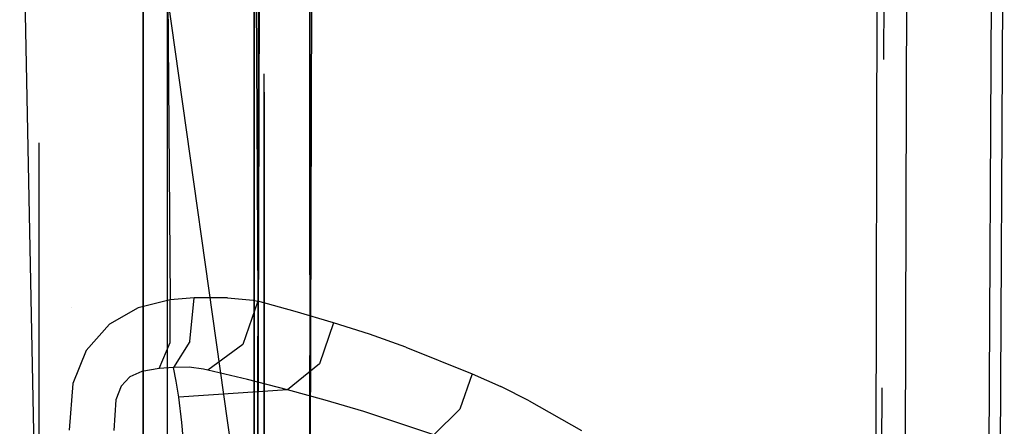
# Model space of a CAD drawing. Units: millimetres. Extents: x -1441 to 1524, y 835 to 10643.
# Drawn here: x 1208 to 1291, y 2016 to 2050 of the extents above; entities that cross this region are included whole.
import ezdxf

# ---------------------------------------------------------------- set-up
doc = ezdxf.new("R2010")
doc.units = ezdxf.units.MM
doc.layers.add('1', color=7, linetype='CONTINUOUS', true_color=0xffffff)
doc.layers.add('5', color=7, linetype='CONTINUOUS', true_color=0xffffff)

msp = doc.modelspace()

# ---------------------------------------------------------------- linework, layer by layer
at = {"layer": '1', "color": 18, "linetype": 'CONTINUOUS'}
for p, q in [((1218.731761, 2000.005282, 1399.180884), (1218.731761, 2137.803353, 1381.773005)), ((1218.731761, 2000.005282, 1399.180884), (1218.731761, 2137.803353, 1381.773005)), ((1232.807159, 2110.919513, 1113.080482), (1232.807159, 1999.944009, 1135.126213)), ((1232.807159, 2110.919513, 1113.080482), (1232.807159, 1999.944009, 1134.470681)), ((1232.807159, 2110.919513, 1113.080482), (1232.807159, 1999.944009, 1135.126213)), ((1232.807159, 2104.258336, 575.615863), (1232.807159, 2000.006713, 556.153516)), ((1218.731761, 2069.451846, 295.358995), (1218.731761, 1930.558718, 295.358995)), ((1218.731761, 2069.451846, 295.358995), (1218.731761, 1930.558718, 295.358995)), ((1232.807159, 2069.156445, 1125.652532), (1232.807159, 2013.876595, 1132.358449)), ((1232.807159, 2069.156445, 1125.652532), (1232.807159, 2013.876595, 1132.358449)), ((1232.807159, 2069.156445, 1125.652532), (1232.807159, 2009.14484, 1133.298431)), ((1232.807159, 2028.363244, 558.524454), (1232.807159, 2064.998356, 562.968)), ((1228.407145, 1999.980963, 560.100655), (1228.590369, 2057.808436, 571.737508)), ((1232.970357, 2056.459225, 560.873608), (1232.807159, 1999.932088, 555.075983)), ((1228.407145, 2000.00719, 1130.101661), (1228.474855, 2054.56642, 1119.37199)), ((1220.785379, 2051.812924, 551.293115), (1220.785379, 1948.200263, 551.293115)), ((1220.785379, 2051.812924, 1138.90932), (1228.102207, 2000.006713, 1139.831434)), ((1228.102207, 1948.827304, 554.848532), (1228.102207, 2051.186122, 554.848532)), ((1228.102207, 2051.186122, 1135.353903), (1228.102207, 2000.006713, 1139.831434)), ((1228.102207, 2051.186122, 554.848532), (1228.102207, 1948.827304, 554.848532)), ((1228.102207, 2051.186122, 1135.353903), (1228.102207, 2000.006713, 1139.831434)), ((1228.945613, 2000.011243, 1130.187253), (1228.945613, 2045.327077, 1125.723229)), ((1228.945613, 2000.011243, 1130.187253), (1228.945613, 2045.327077, 1125.723229)), ((1228.945613, 2043.769302, 564.323391), (1228.945613, 1999.977149, 560.015062)), ((1228.945613, 2043.769302, 564.323391), (1228.945613, 1999.977149, 560.015062)), ((1209.964275, 1959.5377, 568.056444), (1209.964275, 2039.515982, 568.056444)), ((1232.807159, 1999.932088, 555.075983), (1232.807159, 2021.548397, 557.697868))]:
    msp.add_line(p, q, dxfattribs=at)
at = {"layer": '5', "color": 18, "linetype": 'CONTINUOUS'}
for p, q in [((1283.168554, 2043.595284, 1709.406972), (1283.526301, 2139.260501, 1700.290799)), ((1283.168554, 2043.595284, 1709.406972), (1283.526301, 2139.260501, 1700.290799)), ((1218.731761, 2000.005215, 1399.180897), (1218.731761, 2137.803286, 1381.773002)), ((1218.731761, 2000.005215, 1399.180897), (1218.731761, 2137.803286, 1381.773002)), ((1281.259063, 2046.549011, 1623.416586), (1281.504927, 2089.121799, 1620.190978)), ((1280.752778, 2088.055342, 1712.108493), (1280.582666, 2012.035102, 1715.042591)), ((1280.752778, 2088.055342, 1712.108493), (1280.582666, 2012.035102, 1715.042591)), ((1290.029049, 1987.90881, 1625.262141), (1290.471077, 2075.098485, 1622.518063)), ((1290.994048, 1987.888545, 1626.245618), (1291.435957, 2075.173348, 1623.495221)), ((1290.994048, 1987.888545, 1626.245618), (1291.435957, 2075.173348, 1623.495221)), ((1208.323121, 2073.260039, 1807.444453), (1209.706426, 2004.364699, 1809.812427)), ((1220.694065, 2070.552796, 1802.797675), (1221.029997, 2026.256531, 1804.932594)), ((1220.694065, 2070.552796, 1802.797675), (1221.029997, 2026.256531, 1804.932594)), ((1228.16205, 2070.051163, 1796.00966), (1228.42443, 2026.133984, 1798.074841)), ((1228.16205, 2070.051163, 1796.00966), (1228.42443, 2026.133984, 1798.074841)), ((1282.777207, 1885.887586, 1700.61697), (1283.168554, 2043.595284, 1709.406972)), ((1282.777207, 1885.887586, 1700.61697), (1283.168554, 2043.595284, 1709.406972)), ((1223.042607, 2026.419848, 1803.996444), (1221.029997, 2026.256531, 1804.932594)), ((1223.042607, 2026.419848, 1803.996444), (1221.029997, 2026.256531, 1804.932594)), ((1222.681522, 2022.737712, 1802.863479), (1223.042607, 2026.419848, 1803.996444)), ((1222.681522, 2022.737712, 1802.863479), (1223.042607, 2026.419848, 1803.996444)), ((1225.87502, 2026.431292, 1801.910639), (1223.042607, 2026.419848, 1803.996444)), ((1225.87502, 2026.431292, 1801.910639), (1223.042607, 2026.419848, 1803.996444)), ((1225.87502, 2026.431292, 1801.910639), (1228.024364, 2026.227683, 1798.832536)), ((1225.87502, 2026.431292, 1801.910639), (1228.024364, 2026.227683, 1798.832536)), ((1212.676649, 2025.570971, 1757.28722), (1212.676649, 2025.570971, 1757.28722)), ((1218.332529, 2025.573224, 1806.089044), (1215.904236, 2024.196357, 1807.120323)), ((1218.332529, 2025.573224, 1806.089044), (1215.904236, 2024.196357, 1807.120323)), ((1221.029997, 2026.256531, 1804.932594), (1218.332529, 2025.573224, 1806.089044)), ((1221.029997, 2026.256531, 1804.932594), (1218.332529, 2025.573224, 1806.089044)), ((1221.037984, 2022.654742, 1803.698897), (1221.029997, 2026.256531, 1804.932594)), ((1221.037984, 2022.654742, 1803.698897), (1221.029997, 2026.256531, 1804.932594)), ((1228.42443, 2026.133984, 1798.074841), (1227.162242, 2022.481412, 1797.90473)), ((1228.42443, 2026.133984, 1798.074841), (1227.162242, 2022.481412, 1797.90473)), ((1228.024364, 2026.227683, 1798.832536), (1228.42443, 2026.133984, 1798.074841)), ((1228.024364, 2026.227683, 1798.832536), (1228.42443, 2026.133984, 1798.074841)), ((1231.587648, 2025.274247, 1792.103291), (1228.42443, 2026.133984, 1798.074841)), ((1231.587648, 2025.274247, 1792.103291), (1228.42443, 2026.133984, 1798.074841)), ((1234.812379, 2024.323195, 1786.175847), (1231.587648, 2025.274247, 1792.103291)), ((1234.812379, 2024.323195, 1786.175847), (1231.587648, 2025.274247, 1792.103291)), ((1215.904236, 2024.196357, 1807.120323), (1213.947892, 2021.982163, 1807.956457)), ((1215.904236, 2024.196357, 1807.120323), (1213.947892, 2021.982163, 1807.956457)), ((1234.812379, 2024.323195, 1786.175847), (1233.627319, 2020.866603, 1786.098719)), ((1234.812379, 2024.323195, 1786.175847), (1233.627319, 2020.866603, 1786.098719)), ((1237.841725, 2023.350686, 1780.745864), (1234.812379, 2024.323195, 1786.175847)), ((1237.841725, 2023.350686, 1780.745864), (1234.812379, 2024.323195, 1786.175847)), ((1240.917802, 2022.27208, 1775.361419), (1237.841725, 2023.350686, 1780.745864)), ((1240.917802, 2022.27208, 1775.361419), (1237.841725, 2023.350686, 1780.745864)), ((1220.090747, 2020.451039, 1800.742507), (1221.037984, 2022.654742, 1803.698897)), ((1220.090747, 2020.451039, 1800.742507), (1221.037984, 2022.654742, 1803.698897)), ((1222.681522, 2022.737712, 1802.863479), (1221.305609, 2020.534486, 1799.995661)), ((1222.681522, 2022.737712, 1802.863479), (1221.305609, 2020.534486, 1799.995661)), ((1227.162242, 2022.481412, 1797.90473), (1224.213123, 2020.313472, 1796.654105)), ((1227.162242, 2022.481412, 1797.90473), (1224.213123, 2020.313472, 1796.654105)), ((1240.917802, 2022.27208, 1775.361419), (1246.527433, 2020.023078, 1765.853524)), ((1240.917802, 2022.27208, 1775.361419), (1246.527433, 2020.023078, 1765.853524)), ((1213.947892, 2021.982163, 1807.956457), (1212.820053, 2019.19052, 1808.457136)), ((1213.947892, 2021.982163, 1807.956457), (1212.820053, 2019.19052, 1808.457136)), ((1221.305609, 2020.534486, 1799.995661), (1220.090747, 2020.451039, 1800.742507)), ((1221.305609, 2020.534486, 1799.995661), (1220.090747, 2020.451039, 1800.742507)), ((1222.624063, 2020.562381, 1799.041152), (1221.305609, 2020.534486, 1799.995661)), ((1222.624063, 2020.562381, 1799.041152), (1221.305609, 2020.534486, 1799.995661)), ((1221.528053, 2019.386262, 1795.164824), (1221.305609, 2020.534486, 1799.995661)), ((1221.528053, 2019.386262, 1795.164824), (1221.305609, 2020.534486, 1799.995661)), ((1223.832965, 2020.397872, 1797.32883), (1222.624063, 2020.562381, 1799.041152)), ((1223.832965, 2020.397872, 1797.32883), (1222.624063, 2020.562381, 1799.041152)), ((1233.627319, 2020.866603, 1786.098719), (1230.930567, 2018.668622, 1784.978509)), ((1233.627319, 2020.866603, 1786.098719), (1230.930567, 2018.668622, 1784.978509)), ((1217.631221, 2019.750804, 1802.747846), (1216.893673, 2018.981665, 1803.321004)), ((1217.631221, 2019.750804, 1802.747846), (1216.893673, 2018.981665, 1803.321004)), ((1218.639016, 2020.204991, 1801.85914), (1217.631221, 2019.750804, 1802.747846)), ((1218.639016, 2020.204991, 1801.85914), (1217.631221, 2019.750804, 1802.747846)), ((1220.090747, 2020.451039, 1800.742507), (1218.639016, 2020.204991, 1801.85914)), ((1220.090747, 2020.451039, 1800.742507), (1218.639016, 2020.204991, 1801.85914)), ((1224.213123, 2020.313472, 1796.654105), (1223.832965, 2020.397872, 1797.32883)), ((1224.213123, 2020.313472, 1796.654105), (1223.832965, 2020.397872, 1797.32883)), ((1227.53942, 2019.529551, 1790.785909), (1224.213123, 2020.313472, 1796.654105)), ((1227.53942, 2019.529551, 1790.785909), (1224.213123, 2020.313472, 1796.654105)), ((1246.527433, 2020.023078, 1765.853524), (1245.48316, 2017.034501, 1766.000271)), ((1246.527433, 2020.023078, 1765.853524), (1245.48316, 2017.034501, 1766.000271)), ((1246.527433, 2020.023078, 1765.853524), (1248.925567, 2018.929213, 1761.903524)), ((1246.527433, 2020.023078, 1765.853524), (1248.925567, 2018.929213, 1761.903524)), ((1212.820053, 2019.19052, 1808.457136), (1212.489963, 2015.251845, 1808.645844)), ((1212.820053, 2019.19052, 1808.457136), (1212.489963, 2015.251845, 1808.645844)), ((1216.893673, 2018.981665, 1803.321004), (1216.435313, 2017.806739, 1803.492546)), ((1216.893673, 2018.981665, 1803.321004), (1216.435313, 2017.806739, 1803.492546)), ((1221.742392, 2018.04015, 1790.384054), (1221.528053, 2019.386262, 1795.164824)), ((1221.742392, 2018.04015, 1790.384054), (1221.528053, 2019.386262, 1795.164824)), ((1230.930567, 2018.668622, 1784.978509), (1227.53942, 2019.529551, 1790.785909)), ((1230.930567, 2018.668622, 1784.978509), (1227.53942, 2019.529551, 1790.785909)), ((1251.339674, 2017.731398, 1757.992506), (1248.925567, 2018.929213, 1761.903524)), ((1251.339674, 2017.731398, 1757.992506), (1248.925567, 2018.929213, 1761.903524)), ((1280.735252, 1923.325796, 1620.6204), (1281.117972, 2018.826471, 1624.289085)), ((1226.336479, 2018.354148, 1787.681341), (1221.742392, 2018.04015, 1790.384054)), ((1226.336479, 2018.354148, 1787.681341), (1221.742392, 2018.04015, 1790.384054)), ((1222.006321, 2015.906543, 1784.183025), (1221.742392, 2018.04015, 1790.384054)), ((1222.006321, 2015.906543, 1784.183025), (1221.742392, 2018.04015, 1790.384054)), ((1230.930567, 2018.668622, 1784.978509), (1226.336479, 2018.354148, 1787.681341)), ((1230.930567, 2018.668622, 1784.978509), (1226.336479, 2018.354148, 1787.681341)), ((1234.119415, 2017.795771, 1779.677033), (1230.930567, 2018.668622, 1784.978509)), ((1234.119415, 2017.795771, 1779.677033), (1230.930567, 2018.668622, 1784.978509)), ((1216.435313, 2017.806739, 1803.492546), (1216.270685, 2015.239209, 1803.371191)), ((1216.435313, 2017.806739, 1803.492546), (1216.270685, 2015.239209, 1803.371191)), ((1237.363458, 2016.837806, 1774.440527), (1234.119415, 2017.795771, 1779.677033)), ((1237.363458, 2016.837806, 1774.440527), (1234.119415, 2017.795771, 1779.677033)), ((1251.339674, 2017.731398, 1757.992506), (1255.754232, 2015.235156, 1750.999928)), ((1251.339674, 2017.731398, 1757.992506), (1255.754232, 2015.235156, 1750.999928)), ((1243.295193, 2014.870137, 1765.244484), (1237.363458, 2016.837806, 1774.440527)), ((1243.295193, 2014.870137, 1765.244484), (1237.363458, 2016.837806, 1774.440527)), ((1245.48316, 2017.034501, 1766.000271), (1243.295193, 2014.870137, 1765.244484)), ((1245.48316, 2017.034501, 1766.000271), (1243.295193, 2014.870137, 1765.244484)), ((1222.241402, 2013.268679, 1778.175592), (1222.006321, 2015.906543, 1784.183025)), ((1222.241402, 2013.268679, 1778.175592), (1222.006321, 2015.906543, 1784.183025))]:
    msp.add_line(p, q, dxfattribs=at)

doc.saveas('drawing.dxf')
